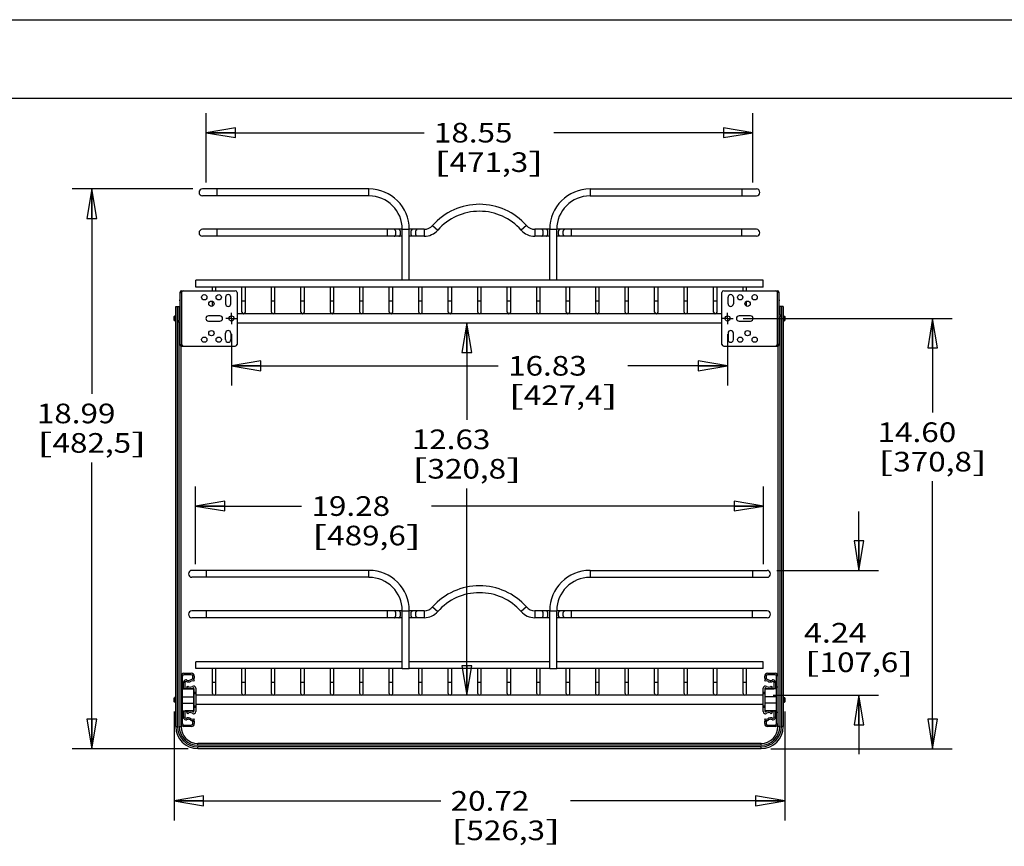
# Model space of a CAD drawing. Units: inches. Extents: x 0 to 17, y 0 to 11.
# Drawn here: x 6.4 to 12.6, y 5.7 to 11 of the extents above; entities that cross this region are included whole.
import ezdxf
from ezdxf.enums import TextEntityAlignment as Align

# ---------------------------------------------------------------- set-up
doc = ezdxf.new("R2010")
doc.units = ezdxf.units.IN
doc.header["$LTSCALE"] = 0.935
doc.header["$MEASUREMENT"] = 0
doc.linetypes.add('CENTER', pattern=[0.6, 0.375, -0.075, 0.075, -0.075])
doc.layers.get('0').update_dxf_attribs({"linetype": 'CONTINUOUS'})
for name, color, linetype in [('02___PRT_ALL_AXES', 7, 'CONTINUOUS'), ('PIPE', 7, 'CONTINUOUS'), ('PIPES', 7, 'CONTINUOUS')]:
    doc.layers.add(name, color=color, linetype=linetype)
doc.styles.get("Standard").update_dxf_attribs({"font": 'bluprnt.ttf'})
doc.dimstyles.new('DIMSTYLE_1', dxfattribs={"dimtxt": 0.125, "dimasz": 0.1875, "dimexe": 0.125, "dimexo": 0.0625, "dimgap": 0.0625, "dimtad": 0, "dimtih": 1, "dimtoh": 1, "dimlfac": 5.333333, "dimzin": 4, "dimdsep": 46, "dimtxsty": 'Standard', "dimblk": 'CLOSED', "dimblk1": 'CLOSED', "dimblk2": 'CLOSED', "dimcen": 0.09, "dimazin": 1, "dimtfac": 1, "dimtofl": 0, "dimtmove": 0, "dimatfit": 3, "dimldrblk": 'CLOSED', "dimfxl": 0, "dimtolj": 1, "dimtzin": 4, "dimarcsym": 0})

# ---------------------------------------------------------------- blocks, each defined once
blk = doc.blocks.new('_CLOSED')
at = {"color": 0, "linetype": 'ByBlock'}
for p, q in [((0, 0), (-1, 0.167)), ((-1, 0.167), (-1, -0.167)), ((-1, -0.167), (0, 0)), ((-1, 0), (0, 0))]:
    blk.add_line(p, q, dxfattribs=at)
blk = doc.blocks.new('*D5')
at = {"color": 7, "linetype": 'Continuous'}
for p, q in [((7.4592, 9.923), (6.6927, 9.923)), ((6.8177, 9.923), (6.8177, 8.6195)), ((6.8177, 6.3615), (6.8177, 8.182)), ((7.4297, 6.3615), (6.6927, 6.3615))]:
    blk.add_line(p, q, dxfattribs=at)
at = {"color": 7, "linetype": 'Continuous', "xscale": 0.1875, "yscale": 0.1875, "zscale": 0.1875}
for p, rotation in [((6.8177, 9.923), 90), ((6.8177, 6.3615), 270)]:
    blk.add_blockref('_CLOSED', p, dxfattribs=dict(at, rotation=rotation))
at = {"color": 7, "linetype": 'Continuous'}
for s, p, p2 in [('18.99', (6.4677, 8.432), (6.9677, 8.432)), ('[', (6.4677, 8.2445), (6.5677, 8.2445)), ('482,5', (6.5677, 8.2445), (7.0677, 8.2445)), (']', (7.0677, 8.2445), (7.1677, 8.2445))]:
    blk.add_text(s, height=0.125, dxfattribs=at).set_placement(p, p2, align=Align.FIT)
blk = doc.blocks.new('*D6')
at = {"color": 7, "linetype": 'Continuous'}
for p, q in [((11.6967, 7.496), (11.6967, 7.871)), ((11.175, 7.496), (11.8217, 7.496)), ((11.1504, 6.7016), (11.8217, 6.7016)), ((11.6967, 6.7016), (11.6967, 6.3266))]:
    blk.add_line(p, q, dxfattribs=at)
at = {"color": 7, "linetype": 'Continuous', "xscale": 0.1875, "yscale": 0.1875, "zscale": 0.1875}
for p, rotation in [((11.6967, 7.496), 270), ((11.6967, 6.7016), 90)]:
    blk.add_blockref('_CLOSED', p, dxfattribs=dict(at, rotation=rotation))
at = {"color": 7, "linetype": 'Continuous'}
for s, p, p2 in [('4.24', (11.3467, 7.0363), (11.7467, 7.0363)), ('[', (11.3467, 6.8488), (11.4467, 6.8488)), ('107,6', (11.4467, 6.8488), (11.9467, 6.8488)), (']', (11.9467, 6.8488), (12.0467, 6.8488))]:
    blk.add_text(s, height=0.125, dxfattribs=at).set_placement(p, p2, align=Align.FIT)
blk = doc.blocks.new('*D7')
at = {"color": 7, "linetype": 'Continuous'}
for p, q in [((7.4761, 7.5364), (7.4761, 8.0303)), ((11.0904, 7.5364), (11.0904, 8.0303)), ((7.4761, 7.9053), (8.1521, 7.9053)), ((11.0904, 7.9053), (8.9771, 7.9053))]:
    blk.add_line(p, q, dxfattribs=at)
at = {"color": 7, "linetype": 'Continuous', "xscale": 0.1875, "yscale": 0.1875, "zscale": 0.1875, "rotation": 180}
blk.add_blockref('_CLOSED', (7.4761, 7.9053), dxfattribs=at)
at = {"color": 7, "linetype": 'Continuous', "xscale": 0.1875, "yscale": 0.1875, "zscale": 0.1875}
blk.add_blockref('_CLOSED', (11.0904, 7.9053), dxfattribs=at)
at = {"color": 7, "linetype": 'Continuous'}
for s, p, p2 in [('19.28', (8.2146, 7.8428), (8.7146, 7.8428)), ('[', (8.2146, 7.6553), (8.3146, 7.6553)), ('489,6', (8.3146, 7.6553), (8.8146, 7.6553)), (']', (8.8146, 7.6553), (8.9146, 7.6553))]:
    blk.add_text(s, height=0.125, dxfattribs=at).set_placement(p, p2, align=Align.FIT)
blk = doc.blocks.new('*D8')
at = {"color": 7, "linetype": 'Continuous'}
for p, q in [((9.2025, 9.0695), (9.2025, 8.4549)), ((9.2025, 6.7016), (9.2025, 8.0174))]:
    blk.add_line(p, q, dxfattribs=at)
at = {"color": 7, "linetype": 'Continuous', "xscale": 0.1875, "yscale": 0.1875, "zscale": 0.1875}
for p, rotation in [((9.2025, 9.0695), 90), ((9.2025, 6.7016), 270)]:
    blk.add_blockref('_CLOSED', p, dxfattribs=dict(at, rotation=rotation))
at = {"color": 7, "linetype": 'Continuous'}
for s, p, p2 in [('12.63', (8.8525, 8.2674), (9.3525, 8.2674)), ('[', (8.8525, 8.0799), (8.9525, 8.0799)), ('320,8', (8.9525, 8.0799), (9.4525, 8.0799)), (']', (9.4525, 8.0799), (9.5525, 8.0799))]:
    blk.add_text(s, height=0.125, dxfattribs=at).set_placement(p, p2, align=Align.FIT)
blk = doc.blocks.new('*D9')
at = {"color": 7, "linetype": 'Continuous'}
for p, q in [((7.7056, 8.9998), (7.7056, 8.6727)), ((10.8609, 8.9998), (10.8609, 8.6727)), ((7.7056, 8.7977), (9.4027, 8.7977)), ((10.8609, 8.7977), (10.2277, 8.7977))]:
    blk.add_line(p, q, dxfattribs=at)
at = {"color": 7, "linetype": 'Continuous', "xscale": 0.1875, "yscale": 0.1875, "zscale": 0.1875, "rotation": 180}
blk.add_blockref('_CLOSED', (7.7056, 8.7977), dxfattribs=at)
at = {"color": 7, "linetype": 'Continuous', "xscale": 0.1875, "yscale": 0.1875, "zscale": 0.1875}
blk.add_blockref('_CLOSED', (10.8609, 8.7977), dxfattribs=at)
at = {"color": 7, "linetype": 'Continuous'}
for s, p, p2 in [('16.83', (9.4652, 8.7352), (9.9652, 8.7352)), ('[', (9.4652, 8.5477), (9.5652, 8.5477)), ('427,4', (9.5652, 8.5477), (10.0652, 8.5477)), (']', (10.0652, 8.5477), (10.1652, 8.5477))]:
    blk.add_text(s, height=0.125, dxfattribs=at).set_placement(p, p2, align=Align.FIT)
blk = doc.blocks.new('*D10')
at = {"color": 7, "linetype": 'Continuous'}
for p, q in [((10.9601, 9.099), (12.2902, 9.099)), ((12.1652, 9.099), (12.1652, 8.5002)), ((12.1652, 6.3615), (12.1652, 8.0627)), ((11.1367, 6.3615), (12.2902, 6.3615))]:
    blk.add_line(p, q, dxfattribs=at)
at = {"color": 7, "linetype": 'Continuous', "xscale": 0.1875, "yscale": 0.1875, "zscale": 0.1875}
for p, rotation in [((12.1652, 9.099), 90), ((12.1652, 6.3615), 270)]:
    blk.add_blockref('_CLOSED', p, dxfattribs=dict(at, rotation=rotation))
at = {"color": 7, "linetype": 'Continuous'}
for s, p, p2 in [('14.60', (11.8152, 8.3127), (12.3152, 8.3127)), ('[', (11.8152, 8.1252), (11.9152, 8.1252)), ('370,8', (11.9152, 8.1252), (12.4152, 8.1252)), (']', (12.4152, 8.1252), (12.5152, 8.1252))]:
    blk.add_text(s, height=0.125, dxfattribs=at).set_placement(p, p2, align=Align.FIT)
blk = doc.blocks.new('*D11')
at = {"color": 7, "linetype": 'Continuous'}
for p, q in [((7.5438, 9.9634), (7.5438, 10.406)), ((11.0227, 9.9634), (11.0227, 10.406)), ((7.5438, 10.281), (8.9307, 10.281)), ((11.0227, 10.281), (9.7557, 10.281))]:
    blk.add_line(p, q, dxfattribs=at)
at = {"color": 7, "linetype": 'Continuous', "xscale": 0.1875, "yscale": 0.1875, "zscale": 0.1875, "rotation": 180}
blk.add_blockref('_CLOSED', (7.5438, 10.281), dxfattribs=at)
at = {"color": 7, "linetype": 'Continuous', "xscale": 0.1875, "yscale": 0.1875, "zscale": 0.1875}
blk.add_blockref('_CLOSED', (11.0227, 10.281), dxfattribs=at)
at = {"color": 7, "linetype": 'Continuous'}
for s, p, p2 in [('18.55', (8.9932, 10.2185), (9.4932, 10.2185)), ('[', (8.9932, 10.031), (9.0932, 10.031)), ('471,3', (9.0932, 10.031), (9.5932, 10.031)), (']', (9.5932, 10.031), (9.6932, 10.031))]:
    blk.add_text(s, height=0.125, dxfattribs=at).set_placement(p, p2, align=Align.FIT)
blk = doc.blocks.new('*D32')
at = {"color": 7, "linetype": 'Continuous'}
for p, q in [((7.3407, 6.5977), (7.3407, 5.9043)), ((11.2257, 6.5977), (11.2257, 5.9043)), ((7.3407, 6.0293), (9.0374, 6.0293)), ((11.2257, 6.0293), (9.8624, 6.0293))]:
    blk.add_line(p, q, dxfattribs=at)
at = {"color": 7, "linetype": 'Continuous', "xscale": 0.1875, "yscale": 0.1875, "zscale": 0.1875, "rotation": 180}
blk.add_blockref('_CLOSED', (7.3407, 6.0293), dxfattribs=at)
at = {"color": 7, "linetype": 'Continuous', "xscale": 0.1875, "yscale": 0.1875, "zscale": 0.1875}
blk.add_blockref('_CLOSED', (11.2257, 6.0293), dxfattribs=at)
at = {"color": 7, "linetype": 'Continuous'}
for s, p, p2 in [('20.72', (9.0999, 5.9668), (9.5999, 5.9668)), ('[', (9.0999, 5.7793), (9.1999, 5.7793)), ('526,3', (9.1999, 5.7793), (9.6999, 5.7793)), (']', (9.6999, 5.7793), (9.7999, 5.7793))]:
    blk.add_text(s, height=0.125, dxfattribs=at).set_placement(p, p2, align=Align.FIT)

msp = doc.modelspace()

# ---------------------------------------------------------------- linework, layer by layer
at = {"color": 7, "linetype": 'Continuous'}
for p, q in [((0, 11), (17, 11)), ((0.5, 10.5), (16.5, 10.5)), ((8.9313, 9.6661), (8.9313, 9.6219)), ((8.9851, 9.6904), (9.0183, 9.6612)), ((9.5814, 9.6904), (9.5482, 9.6612)), ((9.6352, 9.6661), (9.6352, 9.6219)), ((7.3887, 9.2753), (7.73, 9.2753)), ((7.5847, 9.2753), (7.5847, 9.2979)), ((7.6068, 9.2753), (7.6068, 9.2979)), ((7.7722, 9.1396), (7.7722, 9.2979)), ((7.7943, 9.1396), (7.7943, 9.2979)), ((7.9597, 9.1396), (7.9597, 9.2979)), ((7.9818, 9.1396), (7.9818, 9.2979)), ((8.1472, 9.1396), (8.1472, 9.2979)), ((8.1693, 9.1396), (8.1693, 9.2979)), ((8.3347, 9.1396), (8.3347, 9.2979)), ((8.3568, 9.1396), (8.3568, 9.2979)), ((8.5222, 9.1396), (8.5222, 9.2979)), ((8.5443, 9.1396), (8.5443, 9.2979)), ((8.7097, 9.1396), (8.7097, 9.2979)), ((8.7318, 9.1396), (8.7318, 9.2979)), ((8.8972, 9.1396), (8.8972, 9.2979)), ((8.9193, 9.1396), (8.9193, 9.2979)), ((9.0847, 9.1396), (9.0847, 9.2979)), ((9.1068, 9.1396), (9.1068, 9.2979)), ((9.2722, 9.1396), (9.2722, 9.2979)), ((9.2943, 9.1396), (9.2943, 9.2979)), ((9.4597, 9.1396), (9.4597, 9.2979)), ((9.4818, 9.1396), (9.4818, 9.2979)), ((9.6472, 9.1396), (9.6472, 9.2979)), ((9.6693, 9.1396), (9.6693, 9.2979)), ((9.8347, 9.1396), (9.8347, 9.2979)), ((9.8568, 9.1396), (9.8568, 9.2979)), ((10.0222, 9.1396), (10.0222, 9.2979)), ((10.0443, 9.1396), (10.0443, 9.2979)), ((10.2097, 9.1396), (10.2097, 9.2979)), ((10.2318, 9.1396), (10.2318, 9.2979)), ((10.3972, 9.1396), (10.3972, 9.2979)), ((10.4193, 9.1396), (10.4193, 9.2979)), ((10.5847, 9.1396), (10.5847, 9.2979)), ((10.6068, 9.1396), (10.6068, 9.2979)), ((10.7722, 9.1396), (10.7722, 9.2979)), ((10.7943, 9.1396), (10.7943, 9.2979)), ((10.8365, 9.2753), (11.1777, 9.2753)), ((10.9597, 9.2753), (10.9597, 9.2979)), ((10.9818, 9.2753), (10.9818, 9.2979)), ((7.3775, 9.264), (7.3775, 8.934)), ((7.3775, 9.264), (7.3887, 9.264)), ((7.3887, 9.268), (7.3895, 9.268)), ((7.3887, 9.264), (7.3887, 8.934)), ((7.5847, 9.1773), (7.5847, 9.2083)), ((7.7412, 9.264), (7.7412, 8.934)), ((7.7722, 9.2109), (7.7943, 9.2109)), ((7.9597, 9.2109), (7.9818, 9.2109)), ((8.1472, 9.2109), (8.1693, 9.2109)), ((8.3347, 9.2109), (8.3568, 9.2109)), ((8.5222, 9.2109), (8.5443, 9.2109)), ((8.7097, 9.2109), (8.7318, 9.2109)), ((8.8972, 9.2109), (8.9193, 9.2109)), ((9.0847, 9.2109), (9.1068, 9.2109)), ((9.2722, 9.2109), (9.2943, 9.2109)), ((9.4597, 9.2109), (9.4818, 9.2109)), ((9.6472, 9.2109), (9.6693, 9.2109)), ((9.8347, 9.2109), (9.8568, 9.2109)), ((10.0222, 9.2109), (10.0443, 9.2109)), ((10.2097, 9.2109), (10.2318, 9.2109)), ((10.3972, 9.2109), (10.4193, 9.2109)), ((10.5847, 9.2109), (10.6068, 9.2109)), ((10.7722, 9.2109), (10.7943, 9.2109)), ((10.8252, 8.934), (10.8252, 9.264)), ((10.9818, 9.1773), (10.9818, 9.2083)), ((11.177, 9.268), (11.1777, 9.268)), ((11.189, 9.264), (11.1777, 9.264)), ((11.1777, 8.934), (11.1777, 9.264)), ((11.189, 8.934), (11.189, 9.264)), ((7.3516, 6.5022), (7.3516, 9.174)), ((7.3516, 9.174), (7.3775, 9.174)), ((7.3629, 6.5022), (7.3629, 9.174)), ((7.3736, 9.0894), (7.3736, 9.174)), ((11.2149, 9.174), (11.189, 9.174)), ((11.1929, 9.174), (11.1929, 9.1291)), ((11.2036, 9.174), (11.2036, 6.5022)), ((11.2149, 9.174), (11.2149, 6.5022)), ((7.3407, 9.1108), (7.3436, 9.1137)), ((7.3407, 9.0872), (7.3407, 9.1108)), ((7.3407, 9.0872), (7.3436, 9.0844)), ((7.3436, 9.0844), (7.3436, 9.1137)), ((7.3773, 9.091), (7.3654, 9.0844)), ((7.3654, 9.0844), (7.3775, 9.0616)), ((11.2011, 9.1137), (11.189, 9.1365)), ((11.1892, 9.1071), (11.2011, 9.1137)), ((11.1929, 9.1087), (11.1929, 6.5022)), ((11.2229, 9.1137), (11.2229, 9.0844)), ((11.2257, 9.1108), (11.2229, 9.1137)), ((11.2257, 9.0872), (11.2229, 9.0844)), ((11.2257, 9.1108), (11.2257, 9.0872)), ((7.3736, 6.5022), (7.3736, 9.069)), ((7.3775, 8.934), (7.3887, 8.934)), ((7.3848, 6.5022), (7.3848, 8.9235)), ((7.3895, 8.9301), (7.3887, 8.9301)), ((7.3887, 8.9228), (7.73, 8.9228)), ((10.8365, 8.9228), (11.1777, 8.9228)), ((11.1777, 8.9301), (11.177, 8.9301)), ((11.189, 8.934), (11.1777, 8.934)), ((11.1817, 8.9235), (11.1817, 6.5022)), ((8.9313, 7.2391), (8.9313, 7.1949)), ((8.9851, 7.2634), (9.0183, 7.2342)), ((9.5814, 7.2634), (9.5482, 7.2342)), ((9.6352, 7.2391), (9.6352, 7.1949)), ((7.4036, 6.8417), (7.4504, 6.8417)), ((7.4504, 6.8323), (7.4036, 6.8323)), ((7.5847, 6.7126), (7.5847, 6.8709)), ((7.6068, 6.7126), (7.6068, 6.8709)), ((7.7722, 6.7126), (7.7722, 6.8709)), ((7.7943, 6.7126), (7.7943, 6.8709)), ((7.9597, 6.7126), (7.9597, 6.8709)), ((7.9818, 6.7126), (7.9818, 6.8709)), ((8.1472, 6.7126), (8.1472, 6.8709)), ((8.1693, 6.7126), (8.1693, 6.8709)), ((8.3347, 6.7126), (8.3347, 6.8709)), ((8.3568, 6.7126), (8.3568, 6.8709)), ((8.5222, 6.7126), (8.5222, 6.8709)), ((8.5443, 6.7126), (8.5443, 6.8709)), ((8.7097, 6.7126), (8.7097, 6.8709)), ((8.7318, 6.7126), (8.7318, 6.8709)), ((8.8972, 6.7126), (8.8972, 6.8709)), ((8.9193, 6.7126), (8.9193, 6.8709)), ((9.0847, 6.7126), (9.0847, 6.8709)), ((9.1068, 6.7126), (9.1068, 6.8709)), ((9.2722, 6.7126), (9.2722, 6.8709)), ((9.2943, 6.7126), (9.2943, 6.8709)), ((9.4597, 6.7126), (9.4597, 6.8709)), ((9.4818, 6.7126), (9.4818, 6.8709)), ((9.6472, 6.7126), (9.6472, 6.8709)), ((9.6693, 6.7126), (9.6693, 6.8709)), ((9.8347, 6.7126), (9.8347, 6.8709)), ((9.8568, 6.7126), (9.8568, 6.8709)), ((10.0222, 6.7126), (10.0222, 6.8709)), ((10.0443, 6.7126), (10.0443, 6.8709)), ((10.2097, 6.7126), (10.2097, 6.8709)), ((10.2318, 6.7126), (10.2318, 6.8709)), ((10.3972, 6.7126), (10.3972, 6.8709)), ((10.4193, 6.7126), (10.4193, 6.8709)), ((10.5847, 6.7126), (10.5847, 6.8709)), ((10.6068, 6.7126), (10.6068, 6.8709)), ((10.7722, 6.7126), (10.7722, 6.8709)), ((10.7943, 6.7126), (10.7943, 6.8709)), ((10.9597, 6.7126), (10.9597, 6.8709)), ((10.9818, 6.7126), (10.9818, 6.8709)), ((11.1161, 6.8417), (11.1629, 6.8417)), ((11.1629, 6.8323), (11.1161, 6.8323)), ((7.3942, 6.5211), (7.3942, 6.823)), ((7.3998, 6.7469), (7.3998, 6.7808)), ((7.4092, 6.7812), (7.4092, 6.7469)), ((7.4598, 6.808), (7.4598, 6.823)), ((7.4692, 6.808), (7.4598, 6.808)), ((7.4658, 6.7918), (7.4711, 6.7995)), ((7.4692, 6.823), (7.4692, 6.808)), ((7.5847, 6.7839), (7.6068, 6.7839)), ((7.7722, 6.7839), (7.7943, 6.7839)), ((7.9597, 6.7839), (7.9818, 6.7839)), ((8.1472, 6.7839), (8.1693, 6.7839)), ((8.3347, 6.7839), (8.3568, 6.7839)), ((8.5222, 6.7839), (8.5443, 6.7839)), ((8.7097, 6.7839), (8.7318, 6.7839)), ((8.8972, 6.7839), (8.9193, 6.7839)), ((9.0847, 6.7839), (9.1068, 6.7839)), ((9.2722, 6.7839), (9.2943, 6.7839)), ((9.4597, 6.7839), (9.4818, 6.7839)), ((9.6472, 6.7839), (9.6693, 6.7839)), ((9.8347, 6.7839), (9.8568, 6.7839)), ((10.0222, 6.7839), (10.0443, 6.7839)), ((10.2097, 6.7839), (10.2318, 6.7839)), ((10.3972, 6.7839), (10.4193, 6.7839)), ((10.5847, 6.7839), (10.6068, 6.7839)), ((10.7722, 6.7839), (10.7943, 6.7839)), ((10.9597, 6.7839), (10.9818, 6.7839)), ((11.0954, 6.7995), (11.1007, 6.7918)), ((11.0973, 6.808), (11.0973, 6.823)), ((11.1067, 6.808), (11.0973, 6.808)), ((11.1067, 6.823), (11.1067, 6.808)), ((11.1573, 6.7469), (11.1573, 6.7812)), ((11.1667, 6.7808), (11.1667, 6.7469)), ((11.1723, 6.5211), (11.1723, 6.823)), ((7.3848, 6.7527), (7.3942, 6.7527)), ((7.3942, 6.7414), (7.4654, 6.7414)), ((7.4673, 6.7419), (7.4106, 6.7419)), ((7.4198, 6.7524), (7.4279, 6.7602)), ((7.4654, 6.7414), (7.4654, 6.6027)), ((7.4673, 6.7247), (7.4654, 6.7247)), ((7.4673, 6.7035), (7.4654, 6.7035)), ((7.4673, 6.597), (7.4673, 6.747)), ((7.4673, 6.721), (7.4786, 6.721)), ((7.4673, 6.7123), (7.4786, 6.7123)), ((7.4786, 6.747), (7.4786, 6.597)), ((11.0879, 6.597), (11.0879, 6.747)), ((11.0879, 6.721), (11.0992, 6.721)), ((11.0879, 6.7123), (11.0992, 6.7123)), ((11.0992, 6.597), (11.0992, 6.747)), ((11.0992, 6.7419), (11.1559, 6.7419)), ((11.1723, 6.7414), (11.1011, 6.7414)), ((11.1011, 6.6027), (11.1011, 6.7414)), ((11.1386, 6.7602), (11.1467, 6.7524)), ((11.1817, 6.7527), (11.1723, 6.7527)), ((7.3407, 6.6838), (7.3436, 6.6867)), ((7.3407, 6.6602), (7.3407, 6.6838)), ((7.3407, 6.6602), (7.3436, 6.6574)), ((7.3436, 6.6574), (7.3436, 6.6867)), ((7.3942, 6.6922), (7.4654, 6.6922)), ((7.3942, 6.6519), (7.4654, 6.6519)), ((11.0992, 6.6405), (11.1011, 6.6405)), ((11.1723, 6.6922), (11.1011, 6.6922)), ((11.1723, 6.6519), (11.1011, 6.6519)), ((11.2257, 6.6838), (11.2229, 6.6867)), ((11.2229, 6.6867), (11.2229, 6.6574)), ((11.2257, 6.6602), (11.2229, 6.6574)), ((11.2257, 6.6838), (11.2257, 6.6602)), ((7.3848, 6.5914), (7.3942, 6.5914)), ((7.3942, 6.6027), (7.4654, 6.6027)), ((7.3998, 6.5633), (7.3998, 6.5972)), ((7.4092, 6.5972), (7.4092, 6.5629)), ((7.4673, 6.6022), (7.4106, 6.6022)), ((7.4279, 6.5839), (7.4198, 6.5917)), ((7.4786, 6.6317), (7.4673, 6.6317)), ((7.4786, 6.623), (7.4673, 6.623)), ((11.0992, 6.6317), (11.0879, 6.6317)), ((11.0992, 6.623), (11.0879, 6.623)), ((11.0992, 6.6194), (11.1011, 6.6194)), ((11.0992, 6.6022), (11.1559, 6.6022)), ((11.1723, 6.6027), (11.1011, 6.6027)), ((11.1467, 6.5917), (11.1386, 6.5839)), ((11.1573, 6.5629), (11.1573, 6.5972)), ((11.1667, 6.5972), (11.1667, 6.5633)), ((11.1817, 6.5914), (11.1723, 6.5914)), ((7.4598, 6.5211), (7.4598, 6.5361)), ((7.4598, 6.5361), (7.4692, 6.5361)), ((7.4711, 6.5445), (7.4658, 6.5523)), ((7.4692, 6.5361), (7.4692, 6.5211)), ((11.1007, 6.5523), (11.0954, 6.5445)), ((11.0973, 6.5361), (11.1067, 6.5361)), ((11.0973, 6.5211), (11.0973, 6.5361)), ((11.1067, 6.5361), (11.1067, 6.5211)), ((7.3516, 6.5022), (7.3629, 6.5022)), ((7.3736, 6.5022), (7.3848, 6.5022)), ((7.4036, 6.5117), (7.4504, 6.5117)), ((7.4504, 6.5023), (7.4036, 6.5023)), ((11.1161, 6.5117), (11.1629, 6.5117)), ((11.1629, 6.5023), (11.1161, 6.5023)), ((11.1929, 6.5022), (11.1817, 6.5022)), ((11.2149, 6.5022), (11.2036, 6.5022)), ((7.4922, 6.3835), (7.4922, 6.3947)), ((11.0742, 6.3947), (7.4922, 6.3947)), ((11.0742, 6.3835), (11.0742, 6.3947)), ((11.0742, 6.3835), (7.4922, 6.3835)), ((7.4922, 6.3615), (7.4922, 6.3728)), ((11.0742, 6.3728), (7.4922, 6.3728)), ((11.0742, 6.3615), (7.4922, 6.3615)), ((11.0742, 6.3615), (11.0742, 6.3728))]:
    msp.add_line(p, q, dxfattribs=at)
for centre, radius, start, end in [((9.2832, 9.4281), 0.3971, 41.3425, 138.6575), ((9.2832, 9.4281), 0.3529, 41.3425, 138.6575), ((8.9313, 9.7378), 0.0716, 270, 318.6575), ((8.9313, 9.7378), 0.1159, 270, 318.6575), ((9.6352, 9.7378), 0.1159, 221.3425, 270), ((9.6352, 9.7378), 0.0716, 221.3425, 270), ((7.3887, 9.264), 0.0112, 90, 180), ((7.4, 9.264), 0.0112, 90, 180), ((7.73, 9.264), 0.0112, 0, 90), ((10.8365, 9.264), 0.0112, 90, 180), ((11.1665, 9.264), 0.0112, 0, 90), ((11.1777, 9.264), 0.0112, 0, 90), ((7.3882, 9.2162), 0.0129, 145.69885, 214.30115), ((7.3887, 9.264), 0.00394, 90, 180), ((11.1777, 9.264), 0.00394, 0, 90), ((11.1783, 9.2162), 0.0129, 325.69885, 34.30115), ((7.7832, 9.1396), 0.0111, 180, 360), ((7.9707, 9.1396), 0.0111, 180, 360), ((8.1582, 9.1396), 0.0111, 180, 360), ((8.3457, 9.1396), 0.0111, 180, 360), ((8.5332, 9.1396), 0.0111, 180, 360), ((8.7207, 9.1396), 0.0111, 180, 360), ((8.9082, 9.1396), 0.0111, 180, 360), ((9.0957, 9.1396), 0.0111, 180, 360), ((9.2832, 9.1396), 0.0111, 180, 360), ((9.4707, 9.1396), 0.0111, 180, 360), ((9.6582, 9.1396), 0.0111, 180, 360), ((9.8457, 9.1396), 0.0111, 180, 360), ((10.0332, 9.1396), 0.0111, 180, 360), ((10.2207, 9.1396), 0.0111, 180, 360), ((10.4082, 9.1396), 0.0111, 180, 360), ((10.5957, 9.1396), 0.0111, 180, 360), ((10.7832, 9.1396), 0.0111, 180, 360), ((7.3882, 8.9818), 0.0129, 145.69885, 214.30115), ((11.1783, 8.9818), 0.0129, 325.69885, 34.30115), ((7.3887, 8.934), 0.0112, 180, 270), ((7.3887, 8.934), 0.00394, 180, 270), ((7.4, 8.934), 0.0112, 180, 270), ((7.73, 8.934), 0.0112, 270, 360), ((10.8365, 8.934), 0.0112, 180, 270), ((11.1665, 8.934), 0.0112, 270, 360), ((11.1777, 8.934), 0.0112, 270, 360), ((11.1777, 8.934), 0.00394, 270, 360), ((9.2832, 7.0011), 0.3971, 41.3425, 138.6575), ((9.2832, 7.0011), 0.3529, 41.3425, 138.6575), ((8.9313, 7.3108), 0.0716, 270, 318.6575), ((8.9313, 7.3108), 0.1159, 270, 318.6575), ((9.6352, 7.3108), 0.1159, 221.3425, 270), ((9.6352, 7.3108), 0.0716, 221.3425, 270), ((7.4036, 6.823), 0.0187, 90, 180), ((7.4036, 6.823), 0.00937, 90, 180), ((7.4504, 6.823), 0.0187, 0, 90), ((7.4504, 6.823), 0.00937, 0, 90), ((11.1161, 6.823), 0.0187, 90, 180), ((11.1161, 6.823), 0.00937, 90, 180), ((11.1629, 6.823), 0.0187, 0, 90), ((11.1629, 6.823), 0.00937, 0, 90), ((7.4186, 6.7808), 0.0187, 97.42756, 180), ((7.4186, 6.7812), 0.00937, 106.17381, 180), ((7.4317, 6.819), 0.0328, 241.34161, 304.0558), ((7.4137, 6.7808), 0.0187, 64.78534, 82.57327), ((7.4317, 6.819), 0.0234, 244.78534, 304.0558), ((7.4579, 6.7801), 0.0234, 55.9442, 124.0558), ((7.4579, 6.7801), 0.0141, 55.9442, 124.0558), ((11.1086, 6.7801), 0.0234, 55.9442, 124.0558), ((11.1086, 6.7801), 0.0141, 55.9442, 124.0558), ((11.1348, 6.819), 0.0328, 235.9442, 298.65839), ((11.1348, 6.819), 0.0234, 235.9442, 295.21466), ((11.1528, 6.7808), 0.0187, 97.42808, 115.21466), ((11.1479, 6.7808), 0.0187, 0, 82.57468), ((11.1479, 6.7812), 0.00937, 0, 73.82619), ((7.4186, 6.7469), 0.0187, 180, 197.00869), ((7.4186, 6.7469), 0.00937, 180, 215.8139), ((7.4442, 6.7757), 0.0338, 223.5679, 306.51377), ((7.4442, 6.7757), 0.0225, 223.5679, 306.51377), ((7.4654, 6.747), 0.0131, 0, 126.51377), ((7.4654, 6.747), 0.00187, 0, 126.51377), ((7.5957, 6.7126), 0.0111, 180, 360), ((7.7832, 6.7126), 0.0111, 180, 360), ((7.9707, 6.7126), 0.0111, 180, 360), ((8.1582, 6.7126), 0.0111, 180, 360), ((8.3457, 6.7126), 0.0111, 180, 360), ((8.5332, 6.7126), 0.0111, 180, 360), ((8.7207, 6.7126), 0.0111, 180, 360), ((8.9082, 6.7126), 0.0111, 180, 360), ((9.0957, 6.7126), 0.0111, 180, 360), ((9.2832, 6.7126), 0.0111, 180, 360), ((9.4707, 6.7126), 0.0111, 180, 360), ((9.6582, 6.7126), 0.0111, 180, 360), ((9.8457, 6.7126), 0.0111, 180, 360), ((10.0332, 6.7126), 0.0111, 180, 360), ((10.2207, 6.7126), 0.0111, 180, 360), ((10.4082, 6.7126), 0.0111, 180, 360), ((10.5957, 6.7126), 0.0111, 180, 360), ((10.7832, 6.7126), 0.0111, 180, 360), ((10.9707, 6.7126), 0.0111, 180, 360), ((11.1011, 6.747), 0.0131, 53.48623, 180), ((11.1011, 6.747), 0.00187, 53.48623, 180), ((11.1223, 6.7757), 0.0338, 233.48623, 316.4321), ((11.1223, 6.7757), 0.0225, 233.48623, 316.4321), ((11.1479, 6.7469), 0.00937, 324.18437, 360), ((11.1479, 6.7469), 0.0187, 342.99203, 360), ((7.4186, 6.5972), 0.0187, 162.99203, 180), ((7.4186, 6.5972), 0.00937, 144.18437, 180), ((7.4442, 6.5684), 0.0338, 53.48623, 136.4321), ((7.4442, 6.5684), 0.0225, 53.48623, 136.4321), ((7.4654, 6.597), 0.0131, 233.48623, 360), ((7.4654, 6.597), 0.00187, 233.48623, 360), ((11.1011, 6.597), 0.0131, 180, 306.51377), ((11.1011, 6.597), 0.00187, 180, 306.51377), ((11.1223, 6.5684), 0.0338, 43.5679, 126.51377), ((11.1223, 6.5684), 0.0225, 43.5679, 126.51377), ((11.1479, 6.5972), 0.00937, 0, 35.8139), ((11.1479, 6.5972), 0.0187, 0, 17.00869), ((7.4036, 6.5211), 0.0187, 180, 270), ((7.4036, 6.5211), 0.00937, 180, 270), ((7.4186, 6.5633), 0.0187, 180, 262.57468), ((7.4186, 6.5629), 0.00937, 180, 253.82619), ((7.4317, 6.5251), 0.0328, 55.9442, 118.65839), ((7.4137, 6.5633), 0.0187, 277.42808, 295.21466), ((7.4317, 6.5251), 0.0234, 55.9442, 115.21466), ((7.4579, 6.564), 0.0234, 235.9442, 304.0558), ((7.4579, 6.564), 0.0141, 235.9442, 304.0558), ((7.4504, 6.5211), 0.0187, 270, 360), ((7.4504, 6.5211), 0.00937, 270, 360), ((11.1086, 6.564), 0.0234, 235.9442, 304.0558), ((11.1161, 6.5211), 0.0187, 180, 270), ((11.1086, 6.564), 0.0141, 235.9442, 304.0558), ((11.1161, 6.5211), 0.00937, 180, 270), ((11.1348, 6.5251), 0.0328, 61.34161, 124.0558), ((11.1348, 6.5251), 0.0234, 64.78534, 124.0558), ((11.1528, 6.5633), 0.0187, 244.78534, 262.57327), ((11.1479, 6.5633), 0.0187, 277.42756, 360), ((11.1479, 6.5629), 0.00937, 286.17381, 360), ((11.1629, 6.5211), 0.0187, 270, 360), ((11.1629, 6.5211), 0.00937, 270, 360), ((7.4922, 6.5022), 0.1406, 180, 270), ((7.4922, 6.5022), 0.1294, 180, 270), ((7.4922, 6.5022), 0.1187, 180, 270), ((7.4922, 6.5022), 0.1074, 180, 270), ((11.0742, 6.5022), 0.1406, 270, 360), ((11.0742, 6.5022), 0.1294, 270, 360), ((11.0742, 6.5022), 0.1187, 270, 360), ((11.0742, 6.5022), 0.1074, 270, 360)]:
    msp.add_arc(centre, radius, start, end, dxfattribs=at)
at = {"layer": '02___PRT_ALL_AXES', "color": 7, "linetype": 'Continuous'}
for p, q in [((7.4786, 9.2979), (7.4786, 9.3421)), ((11.0879, 9.3421), (7.4786, 9.3421)), ((11.0879, 9.2979), (11.0879, 9.3421)), ((11.0879, 9.2979), (7.4786, 9.2979)), ((7.6681, 9.234), (7.6681, 9.1928)), ((7.7019, 9.1928), (7.7019, 9.234)), ((10.8646, 9.1928), (10.8646, 9.234)), ((10.8984, 9.234), (10.8984, 9.1928)), ((7.3516, 9.1137), (7.3436, 9.1137)), ((7.3516, 9.0844), (7.3436, 9.0844)), ((7.6325, 9.1157), (7.5594, 9.1157)), ((7.5594, 9.0823), (7.6325, 9.0823)), ((10.8252, 9.1286), (7.7412, 9.1286)), ((11.0071, 9.1157), (10.934, 9.1157)), ((10.934, 9.0823), (11.0071, 9.0823)), ((11.2149, 9.1137), (11.2229, 9.1137)), ((11.2149, 9.0844), (11.2229, 9.0844)), ((10.8252, 9.0695), (7.7412, 9.0695)), ((7.6681, 8.964), (7.6681, 9.0053)), ((7.7019, 9.0053), (7.7019, 8.964)), ((10.8646, 9.0053), (10.8646, 8.964)), ((10.8984, 8.964), (10.8984, 9.0053)), ((7.4786, 6.8709), (7.4786, 6.9151)), ((8.7924, 6.9151), (7.4786, 6.9151)), ((9.7299, 6.9151), (8.8366, 6.9151)), ((11.0879, 6.9151), (9.7741, 6.9151)), ((11.0879, 6.8709), (11.0879, 6.9151)), ((8.7924, 6.8709), (7.4786, 6.8709)), ((9.7299, 6.8709), (8.8366, 6.8709)), ((11.0879, 6.8709), (9.7741, 6.8709)), ((11.0879, 6.7016), (7.4786, 6.7016)), ((7.3516, 6.6867), (7.3436, 6.6867)), ((7.3516, 6.6574), (7.3436, 6.6574)), ((7.4654, 6.6956), (7.4671, 6.6941)), ((7.4654, 6.6484), (7.4671, 6.6499)), ((11.0879, 6.6425), (7.4786, 6.6425)), ((11.1011, 6.6956), (11.0994, 6.6941)), ((11.1011, 6.6484), (11.0994, 6.6499)), ((11.2149, 6.6867), (11.2229, 6.6867)), ((11.2149, 6.6574), (11.2229, 6.6574))]:
    msp.add_line(p, q, dxfattribs=at)
at = {"layer": '02___PRT_ALL_AXES', "color": 7, "linetype": 'CENTER'}
for p, q in [((7.7056, 9.099), (7.6689, 9.099)), ((7.7056, 9.099), (7.7056, 9.1357)), ((7.7056, 9.099), (7.7056, 9.0623)), ((7.7056, 9.099), (7.7423, 9.099)), ((10.8609, 9.099), (10.8242, 9.099)), ((10.8609, 9.099), (10.8609, 9.1357)), ((10.8609, 9.099), (10.8976, 9.099)), ((10.8609, 9.099), (10.8609, 9.0623))]:
    msp.add_line(p, q, dxfattribs=at)
at = {"layer": '02___PRT_ALL_AXES', "color": 7, "linetype": 'Continuous'}
for centre, radius in [((7.5331, 9.234), 0.0169), ((7.5781, 9.1928), 0.0169), ((7.625, 9.234), 0.0169), ((10.9415, 9.234), 0.0169), ((10.9884, 9.1928), 0.0169), ((11.0334, 9.234), 0.0169), ((7.7056, 9.099), 0.0167), ((10.8609, 9.099), 0.0167), ((7.5781, 9.0053), 0.0169), ((10.9884, 9.0053), 0.0169), ((7.5331, 8.964), 0.0169), ((7.625, 8.964), 0.0169), ((10.9415, 8.964), 0.0169), ((11.0334, 8.964), 0.0169)]:
    msp.add_circle(centre, radius, dxfattribs=at)
for centre, radius, start, end in [((7.685, 9.234), 0.0169, 0, 180), ((10.8815, 9.234), 0.0169, 0, 180), ((7.685, 9.1928), 0.0169, 180, 360), ((10.8815, 9.1928), 0.0169, 180, 360), ((7.5594, 9.099), 0.0167, 90, 270), ((7.6325, 9.099), 0.0167, 270, 90), ((10.934, 9.099), 0.0167, 90, 270), ((11.0071, 9.099), 0.0167, 270, 90), ((7.685, 9.0053), 0.0169, 0, 180), ((10.8815, 9.0053), 0.0169, 0, 180), ((7.685, 8.964), 0.0169, 180, 360), ((10.8815, 8.964), 0.0169, 180, 360)]:
    msp.add_arc(centre, radius, start, end, dxfattribs=at)
at = {"layer": 'PIPE', "color": 7, "linetype": 'Continuous'}
for p, q in [((8.5801, 9.923), (7.5217, 9.923)), ((7.6154, 9.8788), (7.6154, 9.923)), ((8.5801, 9.8788), (8.5801, 9.923)), ((9.9864, 9.923), (9.9864, 9.8788)), ((9.9864, 9.923), (11.0448, 9.923)), ((10.9511, 9.923), (10.9511, 9.8788)), ((8.5801, 9.8788), (7.5217, 9.8788)), ((9.9864, 9.8788), (11.0448, 9.8788)), ((8.7921, 9.6661), (7.5217, 9.6661)), ((7.6154, 9.6219), (7.6154, 9.6661)), ((8.6977, 9.6219), (8.6977, 9.6661)), ((8.7924, 9.3421), (8.7924, 9.6665)), ((8.7924, 9.6665), (8.8366, 9.6665)), ((8.8366, 9.3421), (8.8366, 9.6665)), ((8.9313, 9.6661), (8.8366, 9.6661)), ((9.7296, 9.6661), (9.6352, 9.6661)), ((9.7299, 9.3421), (9.7299, 9.6665)), ((9.7299, 9.6665), (9.7741, 9.6665)), ((9.7741, 9.3421), (9.7741, 9.6665)), ((11.0448, 9.6661), (9.7741, 9.6661)), ((9.8688, 9.6219), (9.8688, 9.6661)), ((10.9511, 9.6219), (10.9511, 9.6661)), ((8.7924, 9.6219), (7.5217, 9.6219)), ((8.9313, 9.6219), (8.8366, 9.6219)), ((9.7299, 9.6219), (9.6352, 9.6219)), ((11.0448, 9.6219), (9.7741, 9.6219))]:
    msp.add_line(p, q, dxfattribs=at)
for centre, radius, start, end in [((7.5217, 9.9009), 0.0221, 90, 270), ((8.5801, 9.6665), 0.2565, 0, 90), ((9.9864, 9.6665), 0.2565, 90, 180), ((11.0448, 9.9009), 0.0221, 270, 90), ((8.5801, 9.6665), 0.2122, 0, 90), ((9.9864, 9.6665), 0.2122, 90, 180), ((7.5217, 9.644), 0.0221, 90, 270), ((11.0448, 9.644), 0.0221, 270, 90)]:
    msp.add_arc(centre, radius, start, end, dxfattribs=at)
for points, knots in [([(8.7515, 9.644), (8.7515, 9.6468), (8.7511, 9.651), (8.7498, 9.6562), (8.7486, 9.6596), (8.7471, 9.6623), (8.7453, 9.6644), (8.7433, 9.6658), (8.7419, 9.6661), (8.7412, 9.6661)], [0, 0, 0, 0, 0.323819, 0.474169, 0.610808, 0.731134, 0.834275, 0.92199, 1, 1, 1, 1]), ([(8.7813, 9.644), (8.7813, 9.6468), (8.7809, 9.651), (8.7796, 9.6562), (8.7784, 9.6596), (8.7769, 9.6623), (8.7751, 9.6644), (8.7731, 9.6658), (8.7717, 9.6661), (8.771, 9.6661)], [0, 0, 0, 0, 0.323819, 0.474169, 0.610808, 0.731134, 0.834275, 0.92199, 1, 1, 1, 1]), ([(8.8477, 9.644), (8.8477, 9.6468), (8.8481, 9.651), (8.8494, 9.6562), (8.8506, 9.6596), (8.8521, 9.6623), (8.8539, 9.6644), (8.8559, 9.6658), (8.8573, 9.6661), (8.858, 9.6661)], [0, 0, 0, 0, 0.323819, 0.474169, 0.610808, 0.731134, 0.834275, 0.92199, 1, 1, 1, 1]), ([(8.8775, 9.644), (8.8775, 9.6468), (8.8779, 9.651), (8.8792, 9.6562), (8.8804, 9.6596), (8.8819, 9.6623), (8.8837, 9.6644), (8.8857, 9.6658), (8.8871, 9.6661), (8.8878, 9.6661)], [0, 0, 0, 0, 0.323819, 0.474169, 0.610808, 0.731134, 0.834275, 0.92199, 1, 1, 1, 1]), ([(9.689, 9.644), (9.689, 9.6468), (9.6886, 9.651), (9.6873, 9.6562), (9.6861, 9.6596), (9.6846, 9.6623), (9.6828, 9.6644), (9.6808, 9.6658), (9.6794, 9.6661), (9.6787, 9.6661)], [0, 0, 0, 0, 0.323819, 0.474169, 0.610808, 0.731134, 0.834275, 0.92199, 1, 1, 1, 1]), ([(9.7188, 9.644), (9.7188, 9.6468), (9.7184, 9.651), (9.7171, 9.6562), (9.7159, 9.6596), (9.7144, 9.6623), (9.7126, 9.6644), (9.7106, 9.6658), (9.7092, 9.6661), (9.7085, 9.6661)], [0, 0, 0, 0, 0.323819, 0.474169, 0.610808, 0.731134, 0.834275, 0.92199, 1, 1, 1, 1]), ([(9.7852, 9.644), (9.7852, 9.6468), (9.7856, 9.651), (9.7869, 9.6562), (9.7881, 9.6596), (9.7896, 9.6623), (9.7914, 9.6644), (9.7934, 9.6658), (9.7948, 9.6661), (9.7955, 9.6661)], [0, 0, 0, 0, 0.323819, 0.474169, 0.610808, 0.731134, 0.834275, 0.92199, 1, 1, 1, 1]), ([(9.815, 9.644), (9.815, 9.6468), (9.8154, 9.651), (9.8167, 9.6562), (9.8179, 9.6596), (9.8194, 9.6623), (9.8212, 9.6644), (9.8232, 9.6658), (9.8246, 9.6661), (9.8253, 9.6661)], [0, 0, 0, 0, 0.323819, 0.474169, 0.610808, 0.731134, 0.834275, 0.92199, 1, 1, 1, 1]), ([(8.7412, 9.6219), (8.7419, 9.6219), (8.7433, 9.6222), (8.7453, 9.6236), (8.7471, 9.6257), (8.7486, 9.6285), (8.7498, 9.6318), (8.7511, 9.637), (8.7515, 9.6412), (8.7515, 9.644)], [0, 0, 0, 0, 0.07801, 0.165725, 0.268866, 0.389192, 0.525831, 0.676181, 1, 1, 1, 1]), ([(8.771, 9.6219), (8.7717, 9.6219), (8.7731, 9.6222), (8.7751, 9.6236), (8.7769, 9.6257), (8.7784, 9.6285), (8.7796, 9.6318), (8.7809, 9.637), (8.7813, 9.6412), (8.7813, 9.644)], [0, 0, 0, 0, 0.07801, 0.165725, 0.268866, 0.389192, 0.525831, 0.676181, 1, 1, 1, 1]), ([(8.858, 9.6219), (8.8573, 9.6219), (8.8559, 9.6222), (8.8539, 9.6236), (8.8521, 9.6257), (8.8506, 9.6285), (8.8494, 9.6318), (8.8481, 9.637), (8.8477, 9.6412), (8.8477, 9.644)], [0, 0, 0, 0, 0.07801, 0.165725, 0.268866, 0.389192, 0.525831, 0.676181, 1, 1, 1, 1]), ([(8.8878, 9.6219), (8.8871, 9.6219), (8.8857, 9.6222), (8.8837, 9.6236), (8.8819, 9.6257), (8.8804, 9.6285), (8.8792, 9.6318), (8.8779, 9.637), (8.8775, 9.6412), (8.8775, 9.644)], [0, 0, 0, 0, 0.07801, 0.165725, 0.268866, 0.389192, 0.525831, 0.676181, 1, 1, 1, 1]), ([(9.6787, 9.6219), (9.6794, 9.6219), (9.6808, 9.6222), (9.6828, 9.6236), (9.6846, 9.6257), (9.6861, 9.6285), (9.6873, 9.6318), (9.6886, 9.637), (9.689, 9.6412), (9.689, 9.644)], [0, 0, 0, 0, 0.07801, 0.165725, 0.268866, 0.389192, 0.525831, 0.676181, 1, 1, 1, 1]), ([(9.7085, 9.6219), (9.7092, 9.6219), (9.7106, 9.6222), (9.7126, 9.6236), (9.7144, 9.6257), (9.7159, 9.6285), (9.7171, 9.6318), (9.7184, 9.637), (9.7188, 9.6412), (9.7188, 9.644)], [0, 0, 0, 0, 0.07801, 0.165725, 0.268866, 0.389192, 0.525831, 0.676181, 1, 1, 1, 1]), ([(9.7955, 9.6219), (9.7948, 9.6219), (9.7934, 9.6222), (9.7914, 9.6236), (9.7896, 9.6257), (9.7881, 9.6285), (9.7869, 9.6318), (9.7856, 9.637), (9.7852, 9.6412), (9.7852, 9.644)], [0, 0, 0, 0, 0.07801, 0.165725, 0.268866, 0.389192, 0.525831, 0.676181, 1, 1, 1, 1]), ([(9.8253, 9.6219), (9.8246, 9.6219), (9.8232, 9.6222), (9.8212, 9.6236), (9.8194, 9.6257), (9.8179, 9.6285), (9.8167, 9.6318), (9.8154, 9.637), (9.815, 9.6412), (9.815, 9.644)], [0, 0, 0, 0, 0.07801, 0.165725, 0.268866, 0.389192, 0.525831, 0.676181, 1, 1, 1, 1])]:
    msp.add_open_spline(points, degree=3, knots=knots, dxfattribs=at)
at = {"layer": 'PIPES', "color": 7, "linetype": 'Continuous'}
for p, q in [((8.5801, 7.496), (7.454, 7.496)), ((7.5477, 7.4518), (7.5477, 7.496)), ((8.5801, 7.4518), (8.5801, 7.496)), ((9.9864, 7.496), (11.1125, 7.496)), ((9.9864, 7.496), (9.9864, 7.4518)), ((11.0187, 7.496), (11.0187, 7.4518)), ((8.5801, 7.4518), (7.454, 7.4518)), ((9.9864, 7.4518), (11.1125, 7.4518)), ((8.7921, 7.2391), (7.454, 7.2391)), ((7.5477, 7.1949), (7.5477, 7.2391)), ((8.6977, 7.1949), (8.6977, 7.2391)), ((8.7924, 7.2395), (8.8366, 7.2395)), ((8.7924, 6.8709), (8.7924, 7.2395)), ((8.8366, 6.8709), (8.8366, 7.2395)), ((8.9313, 7.2391), (8.8366, 7.2391)), ((9.7296, 7.2391), (9.6352, 7.2391)), ((9.7299, 7.2395), (9.7741, 7.2395)), ((9.7299, 6.8709), (9.7299, 7.2395)), ((9.7741, 6.8709), (9.7741, 7.2395)), ((11.1125, 7.2391), (9.7741, 7.2391)), ((9.8688, 7.1949), (9.8688, 7.2391)), ((11.0187, 7.1949), (11.0187, 7.2391)), ((8.7924, 7.1949), (7.454, 7.1949)), ((8.9313, 7.1949), (8.8366, 7.1949)), ((9.7299, 7.1949), (9.6352, 7.1949)), ((11.1125, 7.1949), (9.7741, 7.1949)), ((8.7924, 6.8709), (8.8366, 6.8709)), ((9.7299, 6.8709), (9.7741, 6.8709))]:
    msp.add_line(p, q, dxfattribs=at)
for centre, radius, start, end in [((7.454, 7.4739), 0.0221, 90, 270), ((8.5801, 7.2395), 0.2565, 0, 90), ((9.9864, 7.2395), 0.2565, 90, 180), ((11.1125, 7.4739), 0.0221, 270, 90), ((8.5801, 7.2395), 0.2122, 0, 90), ((9.9864, 7.2395), 0.2122, 90, 180), ((7.454, 7.217), 0.0221, 90, 270), ((11.1125, 7.217), 0.0221, 270, 90)]:
    msp.add_arc(centre, radius, start, end, dxfattribs=at)
for points, knots in [([(8.7515, 7.217), (8.7515, 7.2198), (8.7511, 7.224), (8.7498, 7.2292), (8.7486, 7.2326), (8.7471, 7.2353), (8.7453, 7.2374), (8.7433, 7.2388), (8.7419, 7.2391), (8.7412, 7.2391)], [0, 0, 0, 0, 0.323819, 0.474169, 0.610808, 0.731134, 0.834275, 0.92199, 1, 1, 1, 1]), ([(8.7412, 7.1949), (8.7419, 7.1949), (8.7433, 7.1952), (8.7453, 7.1966), (8.7471, 7.1987), (8.7486, 7.2015), (8.7498, 7.2048), (8.7511, 7.21), (8.7515, 7.2142), (8.7515, 7.217)], [0, 0, 0, 0, 0.07801, 0.165725, 0.268866, 0.389192, 0.525831, 0.676181, 1, 1, 1, 1]), ([(8.7813, 7.217), (8.7813, 7.2198), (8.7809, 7.224), (8.7796, 7.2292), (8.7784, 7.2326), (8.7769, 7.2353), (8.7751, 7.2374), (8.7731, 7.2388), (8.7717, 7.2391), (8.771, 7.2391)], [0, 0, 0, 0, 0.323819, 0.474169, 0.610808, 0.731134, 0.834275, 0.92199, 1, 1, 1, 1]), ([(8.771, 7.1949), (8.7717, 7.1949), (8.7731, 7.1952), (8.7751, 7.1966), (8.7769, 7.1987), (8.7784, 7.2015), (8.7796, 7.2048), (8.7809, 7.21), (8.7813, 7.2142), (8.7813, 7.217)], [0, 0, 0, 0, 0.07801, 0.165725, 0.268866, 0.389192, 0.525831, 0.676181, 1, 1, 1, 1]), ([(8.8477, 7.217), (8.8477, 7.2198), (8.8481, 7.224), (8.8494, 7.2292), (8.8506, 7.2326), (8.8521, 7.2353), (8.8539, 7.2374), (8.8559, 7.2388), (8.8573, 7.2391), (8.858, 7.2391)], [0, 0, 0, 0, 0.323819, 0.474169, 0.610808, 0.731134, 0.834275, 0.92199, 1, 1, 1, 1]), ([(8.858, 7.1949), (8.8573, 7.1949), (8.8559, 7.1952), (8.8539, 7.1966), (8.8521, 7.1987), (8.8506, 7.2015), (8.8494, 7.2048), (8.8481, 7.21), (8.8477, 7.2142), (8.8477, 7.217)], [0, 0, 0, 0, 0.07801, 0.165725, 0.268866, 0.389192, 0.525831, 0.676181, 1, 1, 1, 1]), ([(8.8775, 7.217), (8.8775, 7.2198), (8.8779, 7.224), (8.8792, 7.2292), (8.8804, 7.2326), (8.8819, 7.2353), (8.8837, 7.2374), (8.8857, 7.2388), (8.8871, 7.2391), (8.8878, 7.2391)], [0, 0, 0, 0, 0.323819, 0.474169, 0.610808, 0.731134, 0.834275, 0.92199, 1, 1, 1, 1]), ([(8.8878, 7.1949), (8.8871, 7.1949), (8.8857, 7.1952), (8.8837, 7.1966), (8.8819, 7.1987), (8.8804, 7.2015), (8.8792, 7.2048), (8.8779, 7.21), (8.8775, 7.2142), (8.8775, 7.217)], [0, 0, 0, 0, 0.07801, 0.165725, 0.268866, 0.389192, 0.525831, 0.676181, 1, 1, 1, 1]), ([(9.689, 7.217), (9.689, 7.2198), (9.6886, 7.224), (9.6873, 7.2292), (9.6861, 7.2326), (9.6846, 7.2353), (9.6828, 7.2374), (9.6808, 7.2388), (9.6794, 7.2391), (9.6787, 7.2391)], [0, 0, 0, 0, 0.323819, 0.474169, 0.610808, 0.731134, 0.834275, 0.92199, 1, 1, 1, 1]), ([(9.6787, 7.1949), (9.6794, 7.1949), (9.6808, 7.1952), (9.6828, 7.1966), (9.6846, 7.1987), (9.6861, 7.2015), (9.6873, 7.2048), (9.6886, 7.21), (9.689, 7.2142), (9.689, 7.217)], [0, 0, 0, 0, 0.07801, 0.165725, 0.268866, 0.389192, 0.525831, 0.676181, 1, 1, 1, 1]), ([(9.7188, 7.217), (9.7188, 7.2198), (9.7184, 7.224), (9.7171, 7.2292), (9.7159, 7.2326), (9.7144, 7.2353), (9.7126, 7.2374), (9.7106, 7.2388), (9.7092, 7.2391), (9.7085, 7.2391)], [0, 0, 0, 0, 0.323819, 0.474169, 0.610808, 0.731134, 0.834275, 0.92199, 1, 1, 1, 1]), ([(9.7085, 7.1949), (9.7092, 7.1949), (9.7106, 7.1952), (9.7126, 7.1966), (9.7144, 7.1987), (9.7159, 7.2015), (9.7171, 7.2048), (9.7184, 7.21), (9.7188, 7.2142), (9.7188, 7.217)], [0, 0, 0, 0, 0.07801, 0.165725, 0.268866, 0.389192, 0.525831, 0.676181, 1, 1, 1, 1]), ([(9.7852, 7.217), (9.7852, 7.2198), (9.7856, 7.224), (9.7869, 7.2292), (9.7881, 7.2326), (9.7896, 7.2353), (9.7914, 7.2374), (9.7934, 7.2388), (9.7948, 7.2391), (9.7955, 7.2391)], [0, 0, 0, 0, 0.323819, 0.474169, 0.610808, 0.731134, 0.834275, 0.92199, 1, 1, 1, 1]), ([(9.7955, 7.1949), (9.7948, 7.1949), (9.7934, 7.1952), (9.7914, 7.1966), (9.7896, 7.1987), (9.7881, 7.2015), (9.7869, 7.2048), (9.7856, 7.21), (9.7852, 7.2142), (9.7852, 7.217)], [0, 0, 0, 0, 0.07801, 0.165725, 0.268866, 0.389192, 0.525831, 0.676181, 1, 1, 1, 1]), ([(9.815, 7.217), (9.815, 7.2198), (9.8154, 7.224), (9.8167, 7.2292), (9.8179, 7.2326), (9.8194, 7.2353), (9.8212, 7.2374), (9.8232, 7.2388), (9.8246, 7.2391), (9.8253, 7.2391)], [0, 0, 0, 0, 0.323819, 0.474169, 0.610808, 0.731134, 0.834275, 0.92199, 1, 1, 1, 1]), ([(9.8253, 7.1949), (9.8246, 7.1949), (9.8232, 7.1952), (9.8212, 7.1966), (9.8194, 7.1987), (9.8179, 7.2015), (9.8167, 7.2048), (9.8154, 7.21), (9.815, 7.2142), (9.815, 7.217)], [0, 0, 0, 0, 0.07801, 0.165725, 0.268866, 0.389192, 0.525831, 0.676181, 1, 1, 1, 1])]:
    msp.add_open_spline(points, degree=3, knots=knots, dxfattribs=at)

# ---------------------------------------------------------------- dimensions: what is measured, and where the dimension line sits
at = {"color": 7, "linetype": 'Continuous'}
for base, p1, p2, picture, middle in [((11.0227, 10.281), (7.5438, 9.9009), (11.0227, 9.9009), '*D11', (9.3432, 10.1873)), ((10.8609, 8.7977), (7.7056, 9.0623), (10.8609, 9.0623), '*D9', (9.8152, 8.7039)), ((11.0904, 7.9053), (7.4761, 7.4739), (11.0904, 7.4739), '*D7', (8.5646, 7.8115))]:
    dim = msp.add_linear_dim(base=base, p1=p1, p2=p2, text='<>\\P[]', dimstyle='DIMSTYLE_1', dxfattribs=at)
    dim.commit()
    dim.dimension.update_dxf_attribs({"geometry": picture, "text_midpoint": middle, "dimtype": 160})
for base, p1, p2, angle, picture, middle in [((6.8177, 6.3615), (7.5217, 9.923), (7.4922, 6.3615), 270, '*D5', (6.8177, 8.4007)), ((12.1652, 6.3615), (10.8976, 9.099), (11.0742, 6.3615), 270, '*D10', (12.1652, 8.2814)), ((9.2025, 9.0695), (7.4786, 6.7016), (7.4786, 9.0695), 90, '*D8', (9.2025, 8.2361)), ((11.6967, 6.7016), (11.1125, 7.496), (11.0879, 6.7016), 270, '*D6', (11.6967, 7.005)), ((7.3407, 6.0293), (11.2257, 6.6602), (7.3407, 6.6602), 180, '*D32', (9.4499, 5.9355))]:
    dim = msp.add_linear_dim(base=base, p1=p1, p2=p2, angle=angle, text='<>\\P[]', dimstyle='DIMSTYLE_1', dxfattribs=at)
    dim.commit()
    dim.dimension.update_dxf_attribs({"geometry": picture, "text_midpoint": middle, "dimtype": 160})

doc.saveas('drawing.dxf')
